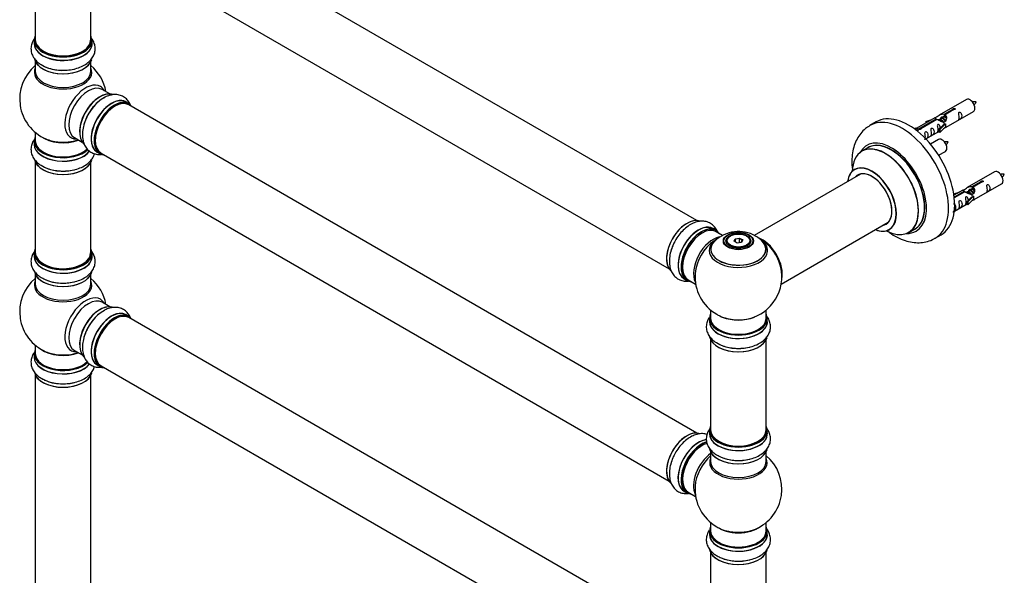
# Model space of a CAD drawing. Units: millimetres. Extents: x 0 to 1489, y 0 to 3424.
# Drawn here: x 190 to 757, y 1008 to 1327 of the extents above; entities that cross this region are included whole.
import ezdxf

# ---------------------------------------------------------------- set-up
doc = ezdxf.new("R2010")
doc.units = ezdxf.units.MM
doc.layers.add('DV7_Défaut', color=7, linetype='Continuous')
doc.layers.add('Défaut', color=7, linetype='Continuous')

# ---------------------------------------------------------------- blocks, each defined once
blk = doc.blocks.new('SE6')
at = {"layer": 'DV7_Défaut', "color": 7, "linetype": 'Continuous'}
for p, q in [((579.58, 1211.79), (252.44, 1400.66)), ((236.44, 1372.95), (563.58, 1184.07)), ((198.6, 1367.77), (198.6, 1315.81)), ((230.6, 1315.81), (230.6, 1367.77)), ((197.95, 1315.56), (197.95, 1313.65)), ((231.25, 1313.65), (231.25, 1315.56)), ((198.6, 1303.27), (198.6, 1297.68)), ((230.6, 1297.68), (230.6, 1303.27)), ((241.58, 1284.66), (237.14, 1287.22)), ((734.91, 1281.53), (719.18, 1272.45)), ((252.55, 1279.07), (250.89, 1280.03)), ((579.58, 1089.51), (252.44, 1278.39)), ((722.04, 1273.04), (727.12, 1275.96)), ((727.12, 1275.96), (727.12, 1275.37)), ((716.66, 1271), (706.18, 1264.95)), ((707.99, 1264.92), (717.31, 1270.3)), ((717.31, 1270.3), (717.31, 1269.7)), ((720.24, 1270.41), (719.5, 1269.98)), ((721.51, 1271.14), (720.77, 1270.71)), ((722.04, 1273.04), (722.04, 1271.72)), ((722.04, 1271.72), (722.56, 1272.02)), ((722.56, 1271.75), (722.05, 1271.45)), ((727.63, 1275.67), (722.56, 1272.74)), ((722.56, 1272.74), (722.56, 1271.42)), ((723.18, 1265.52), (738.91, 1274.6)), ((682.8, 1268.57), (679.26, 1266.53)), ((704.7, 1264.68), (705.67, 1265.24)), ((705.32, 1264.22), (706.38, 1264.83)), ((705.67, 1265.24), (706.38, 1264.83)), ((706.38, 1264.83), (707.12, 1263.7)), ((707.99, 1264.92), (707.99, 1264.23)), ((717.82, 1270), (708.51, 1264.62)), ((708.51, 1264.62), (708.51, 1264.53)), ((711.44, 1268.85), (714.95, 1270.01)), ((711.73, 1268.55), (711.44, 1268.85)), ((711.44, 1268.85), (711.44, 1267.98)), ((713.34, 1269.08), (711.73, 1268.55)), ((711.73, 1268.55), (711.73, 1268.15)), ((718.97, 1269.67), (718.72, 1269.53)), ((719.01, 1264.34), (721.38, 1266.76)), ((722.76, 1267.45), (719.54, 1264.18)), ((722.76, 1265.82), (719.54, 1262.54)), ((722.67, 1267.5), (721.38, 1266.76)), ((722.67, 1267.5), (722.76, 1267.45)), ((722.76, 1267.45), (722.76, 1266.63)), ((722.76, 1266.63), (722.76, 1265.82)), ((198.6, 1262.55), (198.6, 1257.67)), ((221.14, 1259.51), (225.58, 1256.94)), ((707.12, 1263.7), (706.48, 1263.33)), ((711.47, 1258.76), (719.01, 1263.11)), ((719.54, 1264.18), (719.01, 1264.34)), ((719.01, 1264.34), (719.01, 1262.71)), ((719.54, 1262.54), (719.01, 1262.71)), ((719.54, 1264.18), (719.54, 1262.54)), ((197.95, 1257.59), (197.95, 1255.67)), ((678.08, 1253.72), (674.66, 1251.75)), ((718.74, 1258.53), (714.08, 1255.84)), ((234.24, 1251.19), (235.9, 1250.23)), ((236.44, 1250.67), (563.58, 1061.8)), ((718.83, 1249.34), (722.74, 1251.6)), ((198.6, 1245.3), (198.6, 1193.33)), ((230.6, 1193.33), (230.6, 1245.3)), ((673.83, 1238.57), (612.64, 1203.24)), ((751.07, 1239.86), (735.34, 1230.78)), ((738.21, 1231.37), (743.28, 1234.3)), ((738.21, 1231.37), (738.21, 1230.05)), ((743.8, 1234), (738.73, 1231.07)), ((738.73, 1231.07), (738.73, 1229.75)), ((739.34, 1223.85), (755.07, 1232.93)), ((743.28, 1234.3), (743.28, 1233.7)), ((727.6, 1227.19), (731.12, 1228.34)), ((727.89, 1226.88), (727.6, 1227.19)), ((727.6, 1227.19), (727.6, 1226.74)), ((732.83, 1229.33), (727.66, 1226.35)), ((727.79, 1225.35), (733.47, 1228.63)), ((733.99, 1228.34), (727.85, 1224.79)), ((729.51, 1227.41), (727.89, 1226.88)), ((727.89, 1226.88), (727.89, 1226.48)), ((733.47, 1228.63), (733.47, 1228.04)), ((735.14, 1228), (734.88, 1227.86)), ((735.18, 1222.68), (737.55, 1225.09)), ((736.41, 1228.74), (735.67, 1228.31)), ((738.93, 1225.78), (735.7, 1222.51)), ((737.68, 1229.47), (736.94, 1229.05)), ((738.84, 1225.84), (737.55, 1225.09)), ((738.21, 1230.05), (738.73, 1230.35)), ((738.73, 1230.08), (738.21, 1229.78)), ((738.84, 1225.84), (738.93, 1225.78)), ((738.93, 1225.78), (738.93, 1224.97)), ((738.93, 1224.97), (738.93, 1224.15)), ((727.88, 1217.23), (735.18, 1221.45)), ((735.7, 1222.51), (735.18, 1222.68)), ((735.18, 1222.68), (735.18, 1221.04)), ((735.7, 1220.88), (735.18, 1221.04)), ((738.93, 1224.15), (735.7, 1220.88)), ((735.7, 1222.51), (735.7, 1220.88)), ((628.15, 1175.24), (689.83, 1210.85)), ((590.55, 1206.2), (588.89, 1207.16)), ((594.36, 1203.25), (590.65, 1205.39)), ((598.91, 1202.93), (598.56, 1202.72)), ((608.46, 1202.72), (608.11, 1202.93)), ((701.66, 1204.98), (705.08, 1206.96)), ((716.76, 1201.58), (720.3, 1203.62)), ((596.51, 1199.86), (596.51, 1199.34)), ((601.06, 1199.89), (601.71, 1201.31)), ((602.85, 1198.86), (601.06, 1199.89)), ((601.88, 1201.05), (601.28, 1199.76)), ((601.71, 1201.31), (604.17, 1201.69)), ((601.71, 1201.31), (601.88, 1201.05)), ((604.11, 1201.4), (601.88, 1201.05)), ((601.88, 1199.42), (601.88, 1201.05)), ((605.31, 1199.24), (602.85, 1198.86)), ((604.17, 1201.69), (604.11, 1201.4)), ((604.11, 1199.05), (604.11, 1201.4)), ((605.74, 1200.45), (604.11, 1201.4)), ((604.17, 1201.69), (605.96, 1200.65)), ((605.16, 1199.21), (605.74, 1200.45)), ((605.96, 1200.65), (605.31, 1199.24)), ((605.96, 1200.65), (605.74, 1200.45)), ((610.51, 1199.34), (610.51, 1199.86)), ((197.95, 1193.09), (197.95, 1191.17)), ((231.25, 1191.17), (231.25, 1193.09)), ((198.6, 1180.79), (198.6, 1175.21)), ((230.6, 1175.21), (230.6, 1180.79)), ((572.24, 1178.32), (573.9, 1177.36)), ((574.65, 1177.68), (578.87, 1175.24)), ((241.58, 1162.18), (237.14, 1164.74)), ((252.55, 1156.6), (250.89, 1157.56)), ((587.51, 1160.28), (587.51, 1155.61)), ((619.51, 1155.61), (619.51, 1160.28)), ((579.58, 967.04), (252.44, 1155.91)), ((586.86, 1155.53), (586.86, 1153.61)), ((620.16, 1153.61), (620.16, 1155.53)), ((198.6, 1140.08), (198.6, 1135.2)), ((587.51, 1143.23), (587.51, 1091.27)), ((619.51, 1091.27), (619.51, 1143.23)), ((197.95, 1135.12), (197.95, 1133.2)), ((221.14, 1137.03), (225.58, 1134.47)), ((234.24, 1128.72), (235.9, 1127.76)), ((198.6, 1122.82), (198.6, 989.21)), ((230.6, 989.21), (230.6, 1122.82)), ((236.44, 1128.2), (563.58, 939.33)), ((586.86, 1091.03), (586.86, 1089.11)), ((620.16, 1089.11), (620.16, 1091.03)), ((587.51, 1078.73), (587.51, 1073.14)), ((619.51, 1073.14), (619.51, 1078.73)), ((572.24, 1056.05), (573.9, 1055.09)), ((574.65, 1055.41), (578.87, 1052.97)), ((587.51, 1038.01), (587.51, 1033.14)), ((619.51, 1033.14), (619.51, 1038.01)), ((586.86, 1033.05), (586.86, 1031.14)), ((620.16, 1031.14), (620.16, 1033.05)), ((587.51, 1020.76), (587.51, 968.8)), ((619.51, 968.8), (619.51, 1020.76))]:
    blk.add_line(p, q, dxfattribs=at)
for centre, radius, start, end in [((214.6, 1281.76), 25, 129.7918, 246.7163), ((214.6, 1281.76), 25, 9.7918, 50.2082), ((732.48, 1283.98), 8.87, 320.3753, 334.2156), ((716.31, 1260.98), 8.87, 320.3753, 334.2156), ((748.65, 1242.32), 8.87, 320.3753, 334.2156), ((603.59, 1185.76), 19.76, 60.1421, 133.954), ((606.36, 1190.09), 14.63, 41.362, 61.1126), ((603.51, 1179.49), 25, 35.2621, 58.3726), ((603.51, 1179.49), 25, 295.225, 23.9915), ((603.51, 1179.49), 25, 175.8922, 240), ((214.6, 1159.28), 25, 129.7918, 246.7163), ((214.6, 1159.28), 25, 9.7918, 50.2082), ((603.51, 1179.49), 25, 240, 244.775), ((603.51, 1057.22), 25, 293.2837, 50.2082), ((603.51, 1057.22), 25, 175.8922, 240), ((603.51, 1057.22), 25, 240, 246.7163)]:
    blk.add_arc(centre, radius, start, end, dxfattribs=at)
for centre, major_axis, start_param, end_param in [((214.6, 1315.64), (16.55, 0), 2.883065, 6.283185), ((214.6, 1315.56), (-16.65, 0), 0, 3.141593), ((214.6, 1315.81), (16, 0), 3.141593, 6.283185), ((214.6, 1315.64), (-15.8, 0), 0.316883, 3.15003), ((214.6, 1315.64), (16.55, 0), 0, 0.258528), ((214.6, 1313.58), (-16.69, 0), 6.211671, 6.283185), ((214.6, 1313.58), (-16.69, 0), 0, 3.213107), ((214.6, 1313.65), (16.65, 0), 3.141593, 6.283185), ((214.6, 1305.93), (16.65, 0), 3.241406, 6.142262), ((214.6, 1305.85), (-16.55, 0), 0.148115, 2.999377), ((214.6, 1297.07), (-16.54, 0), 6.027891, 6.283185), ((214.6, 1297.07), (-16.54, 0), 0, 3.396887), ((214.6, 1307.84), (-16.65, 0), 0.716174, 1.981843), ((214.6, 1297.68), (16, 0), 3.141593, 6.283185), ((227.59, 1274.26), (8.48, 14.69), 0, 3.480381), ((229.14, 1273.36), (-8, -13.86), 3.141593, 6.283185), ((227.59, 1274.26), (8.48, 14.69), 5.944397, 6.283185), ((235.88, 1269.47), (-8.33, -14.42), 3.241406, 6.142262), ((235.81, 1269.51), (8.28, 14.33), 0.148115, 2.999377), ((237.54, 1268.51), (8.33, 14.42), 0.716174, 1.981843), ((242.57, 1265.61), (-8.33, -14.42), 3.141593, 6.283185), ((242.51, 1265.65), (8.35, 14.46), 0, 3.213107), ((244.23, 1264.65), (8.33, 14.42), 0, 3.141593), ((235.46, 1269.72), (8, 13.86), 0.877404, 1.115445), ((736.91, 1278.06), (2, -3.46), 0, 3.141593), ((235.46, 1269.72), (8, 13.86), 1.115445, 2.264188), ((244.3, 1264.61), (-8.27, -14.33), 2.883065, 6.283185), ((244.44, 1264.53), (-8, -13.86), 3.141593, 6.283185), ((244.3, 1264.61), (7.9, 13.68), 0.779058, 2.362533), ((242.51, 1265.65), (8.35, 14.46), 6.211671, 6.283185), ((698.01, 1234.06), (18.75, -32.48), 0, 3.143115), ((701.55, 1236.1), (18.75, -32.48), 0, 3.141593), ((214.6, 1257.67), (16.55, 0), 2.883065, 5.752981), ((214.6, 1265.84), (-16, 0), 0.649818, 2.159464), ((720.74, 1255.07), (2, -3.46), 0, 3.141593), ((214.6, 1255.61), (-16.69, 0), 6.211671, 6.283185), ((214.6, 1255.61), (-16.69, 0), 0, 2.723435), ((214.6, 1257.59), (-16.65, 0), 0, 2.606468), ((214.6, 1255.67), (16.65, 0), 3.141593, 5.873805), ((214.6, 1257.67), (-16, 0), 0, 2.622847), ((214.6, 1266.45), (16.54, 0), 4.071867, 4.529927), ((214.6, 1266.45), (16.54, 0), 4.529927, 5.261099), ((691.65, 1230.38), (14.25, -24.68), 0, 3.486246), ((688.1, 1228.33), (-13.47, 23.33), 2.390419, 6.283185), ((688.16, 1228.37), (13.5, -23.38), 0, 3.141593), ((691.65, 1230.38), (13.55, -23.47), 0, 3.227526), ((691.58, 1230.34), (-13.5, 23.38), 3.141593, 6.283185), ((244.3, 1264.61), (-8.27, -14.33), 0, 0.258528), ((688.1, 1228.33), (-13.47, 23.33), 0, 0.751173), ((214.6, 1247.96), (16.65, 0), 3.241406, 6.142262), ((214.6, 1247.87), (-16.55, 0), 0.148115, 2.999377), ((214.6, 1249.87), (-16.65, 0), 0.704709, 1.981843), ((680.41, 1223.89), (10, -17.32), 0, 3.785071), ((680.34, 1223.85), (-9.95, 17.23), 2.504845, 6.283185), ((680.34, 1223.85), (-9.95, 17.23), 0, 0.636747), ((680.34, 1223.85), (8.17, -14.16), 0, 3.348878), ((680.41, 1223.89), (-8.12, 14.07), 0, 0.175637), ((680.41, 1223.89), (-8.12, 14.07), 2.965955, 6.283185), ((682.46, 1225.07), (8.12, -14.07), 3.268121, 3.31723), ((753.07, 1236.4), (2, -3.46), 0, 3.141593), ((573.88, 1196.6), (-8.33, -14.42), 3.226422, 6.138026), ((573.81, 1196.64), (8.27, 14.33), 0.14773, 3.026382), ((580.57, 1192.74), (-8.32, -14.42), 3.141593, 6.283185), ((580.51, 1192.77), (8.35, 14.46), 0, 3.213107), ((582.23, 1191.78), (8.33, 14.42), 0, 3.141593), ((582.65, 1191.54), (-8, -13.86), 3.141593, 6.283185), ((680.34, 1223.85), (8.17, -14.16), 6.0759, 6.283185), ((682.46, 1225.07), (8.12, -14.07), -0.175637, -0.126529), ((582.3, 1191.74), (-8.27, -14.33), 2.883065, 6.283185), ((588.97, 1187.89), (8, 13.86), 0.460881, 2.787819), ((580.51, 1192.77), (8.35, 14.46), 6.211671, 6.283185), ((603.51, 1199.86), (-7, 0), 5.497787, 6.283185), ((603.51, 1199.86), (-7, 0), 2.799358, 3.926991), ((680.41, 1223.89), (10, -17.32), 5.639707, 6.283185), ((691.65, 1230.38), (14.25, -24.68), 5.938532, 6.283185), ((691.65, 1230.38), (13.55, -23.47), 6.197252, 6.283185), ((575.54, 1195.64), (8.32, 14.42), 1.564305, 1.981843), ((590.52, 1186.99), (-8.48, -14.69), 4.013291, 5.411487), ((603.51, 1195.34), (15.89, 0), 2.618212, 6.283185), ((603.51, 1194.57), (-16.85, 0), 0, 3.68886), ((603.51, 1194.57), (-16.85, 0), 5.834692, 6.283185), ((603.51, 1194.57), (-16.85, 0), 5.450325, 5.834692), ((603.51, 1195.21), (-15.81, 0), 0.374319, 3.701127), ((603.51, 1199.86), (-7, 0), 0, 0.342211), ((617.48, 1187.56), (8, -13.86), 0.548647, 2.592946), ((617.4, 1187.52), (-7.95, 13.77), 3.768151, 5.656627), ((603.51, 1194.57), (-16.85, 0), 3.68886, 3.855881), ((603.51, 1195.34), (15.89, 0), 0, 0.556794), ((617.4, 1187.52), (7.75, -13.42), 0.933755, 2.207838), ((698.01, 1234.06), (18.75, -32.48), 6.283124, 6.283185), ((214.6, 1193.17), (16.55, 0), 2.883065, 6.283185), ((214.6, 1191.1), (-16.69, 0), 6.211671, 6.283185), ((214.6, 1191.1), (-16.69, 0), 0, 3.213107), ((214.6, 1193.09), (-16.65, 0), 0, 3.141593), ((214.6, 1191.17), (16.65, 0), 3.141593, 6.283185), ((214.6, 1193.33), (16, 0), 3.141593, 6.283185), ((214.6, 1193.17), (-15.8, 0), 0.247012, 3.15003), ((214.6, 1193.17), (16.55, 0), 0, 0.258528), ((214.6, 1183.45), (16.65, 0), 3.241406, 6.142262), ((214.6, 1183.37), (-16.55, 0), 0.148115, 2.999377), ((214.6, 1174.59), (-16.54, 0), 6.027891, 6.283185), ((214.6, 1174.59), (-16.54, 0), 0, 3.396887), ((214.6, 1175.21), (16, 0), 3.141593, 6.283185), ((214.6, 1185.37), (-16.65, 0), 0.716174, 1.981843), ((582.3, 1191.74), (-8.27, -14.33), 0, 0.258528), ((227.59, 1151.79), (8.48, 14.69), 0, 3.480381), ((229.14, 1150.89), (-8, -13.86), 3.141593, 6.283185), ((235.88, 1147), (-8.32, -14.42), 3.241406, 6.142262), ((235.81, 1147.04), (8.28, 14.33), 0.148115, 2.999377), ((227.59, 1151.79), (8.48, 14.69), 5.944397, 6.283185), ((235.46, 1147.24), (8, 13.86), 1.115445, 2.264179), ((237.54, 1146.04), (8.33, 14.42), 0.716174, 1.981843), ((242.57, 1143.14), (-8.32, -14.42), 3.141593, 6.283185), ((242.51, 1143.17), (8.35, 14.46), 0, 3.213107), ((244.3, 1142.14), (-8.27, -14.33), 2.883065, 6.283185), ((244.23, 1142.18), (8.33, 14.42), 0, 3.141593), ((235.46, 1147.24), (8, 13.86), 0.877414, 1.115445), ((244.44, 1142.06), (-8, -13.86), 3.141593, 6.283185), ((242.51, 1143.17), (8.35, 14.46), 6.211671, 6.283185), ((603.51, 1155.61), (16.55, 0), 2.883065, 6.283185), ((603.51, 1164.42), (16.85, 0), 4.027989, 4.607819), ((603.51, 1164.42), (16.85, 0), 4.607819, 5.396789), ((603.51, 1155.61), (16.55, 0), 0, 0.258528), ((244.3, 1142.14), (7.9, 13.68), 0.779021, 2.362567), ((603.51, 1153.55), (-16.69, 0), 6.211671, 6.283185), ((603.51, 1153.55), (-16.69, 0), 0, 3.213107), ((603.51, 1155.53), (-16.65, 0), 0, 3.141593), ((603.51, 1153.61), (16.65, 0), 3.141593, 6.283185), ((603.51, 1155.61), (-16, 0), 0, 3.141593), ((603.51, 1163.78), (-16, 0), 0.953392, 2.181156), ((603.51, 1145.89), (16.65, 0), 3.241406, 6.142262), ((603.51, 1145.81), (-16.55, 0), 0.148115, 2.999377), ((603.51, 1147.81), (-16.65, 0), 0.704709, 1.981843), ((214.6, 1135.2), (16.55, 0), 2.883065, 5.752981), ((214.6, 1135.12), (-16.65, 0), 0, 2.606468), ((214.6, 1135.2), (-16, 0), 0, 2.622847), ((214.6, 1143.36), (-16, 0), 0.649818, 2.159464), ((214.6, 1143.98), (16.54, 0), 4.071867, 4.529927), ((214.6, 1143.98), (16.54, 0), 4.529927, 5.261099), ((214.6, 1133.13), (-16.69, 0), 6.211671, 6.283185), ((214.6, 1133.13), (-16.69, 0), 0, 2.723435), ((214.6, 1133.2), (16.65, 0), 3.141593, 5.873805), ((214.6, 1125.48), (16.65, 0), 3.241406, 6.142262), ((214.6, 1125.4), (-16.55, 0), 0.148115, 2.999377), ((244.3, 1142.14), (-8.27, -14.33), 0, 0.258528), ((214.6, 1127.4), (-16.65, 0), 0.704709, 1.981843), ((573.88, 1074.33), (-8.33, -14.42), 3.226422, 6.138026), ((573.81, 1074.37), (8.27, 14.33), 0.14773, 3.026382), ((603.51, 1091.11), (16.55, 0), 2.883065, 6.283185), ((603.51, 1089.04), (-16.69, 0), 6.211671, 6.283185), ((603.51, 1089.04), (-16.69, 0), 0, 3.202049), ((603.51, 1091.03), (-16.65, 0), 0, 3.141593), ((603.51, 1089.11), (16.65, 0), 3.141593, 6.283185), ((603.51, 1091.27), (16, 0), 3.141593, 6.283185), ((603.51, 1091.11), (16.55, 0), 0, 0.258528), ((580.51, 1070.5), (8.35, 14.46), 0.382813, 3.213107), ((580.57, 1070.47), (-8.32, -14.42), 3.521791, 6.283185), ((582.23, 1069.51), (8.32, 14.42), 0.536701, 3.141593), ((582.3, 1069.47), (-8.28, -14.33), 3.679926, 6.283185), ((582.65, 1069.27), (-8, -13.86), 3.671803, 6.283185), ((603.51, 1091.11), (-15.8, 0), 0.779174, 2.362432), ((575.54, 1073.37), (8.32, 14.42), 1.564305, 1.981843), ((588.97, 1065.62), (8, 13.86), 0.914535, 2.787819), ((603.51, 1081.39), (16.65, 0), 3.241406, 6.142262), ((603.51, 1081.31), (-16.55, 0), 0.148115, 2.999377), ((590.52, 1064.72), (-8.48, -14.69), 4.181071, 5.411487), ((603.51, 1072.53), (-16.54, 0), 6.027891, 6.283185), ((603.51, 1072.53), (-16.54, 0), 0, 3.396887), ((603.51, 1073.14), (16, 0), 3.141593, 6.283185), ((603.51, 1083.31), (-16.65, 0), 0.90145, 1.981843), ((582.3, 1069.47), (-8.28, -14.33), 0, 0.258528), ((603.51, 1033.14), (16.55, 0), 2.883065, 6.283185), ((603.51, 1033.05), (-16.65, 0), 0, 3.141593), ((603.51, 1033.14), (-16, 0), 0, 3.141593), ((603.51, 1041.3), (-16, 0), 0.649818, 2.491775), ((603.51, 1041.91), (16.54, 0), 4.071867, 4.657881), ((603.51, 1041.91), (16.54, 0), 4.657881, 5.352911), ((603.51, 1033.14), (16.55, 0), 0, 0.258528), ((603.51, 1031.07), (-16.69, 0), 6.211671, 6.283185), ((603.51, 1031.07), (-16.69, 0), 0, 3.213107), ((603.51, 1031.14), (16.65, 0), 3.141593, 6.283185), ((603.51, 1023.42), (16.65, 0), 3.241406, 6.142262), ((603.51, 1023.34), (-16.55, 0), 0.148115, 2.999377), ((603.51, 1025.34), (-16.65, 0), 0.90145, 1.981843)]:
    blk.add_ellipse(centre, major_axis=major_axis, ratio=0.57735, start_param=start_param, end_param=end_param, dxfattribs=at)
for centre, major_axis in [((603.51, 1200.05), (-8.68, 0)), ((603.51, 1200.11), (8.31, 0)), ((603.51, 1200.11), (-7.2, 0)), ((603.51, 1200.03), (7.1, 0)), ((603.51, 1200.27), (6.5, 0))]:
    blk.add_ellipse(centre, major_axis=major_axis, ratio=0.57735, dxfattribs=at)
for points, knots in [([(198.54, 1317.09), (198.38, 1316.9), (197.66, 1315.98), (196.65, 1314.2), (196, 1311.56), (196.16, 1308.85), (197.13, 1306.27), (198.75, 1304.01), (200.75, 1302.2), (202.21, 1301.41), (202.93, 1301.04)], [0, 0, 0, 0, 0.038632, 0.180613, 0.317393, 0.463111, 0.604219, 0.746512, 0.896309, 1, 1, 1, 1]), ([(202.93, 1301.04), (203.28, 1300.82), (204.51, 1300.08), (207.33, 1299.15), (211.04, 1298.4), (214.97, 1298.19), (218.87, 1298.5), (222.61, 1299.34), (226.05, 1300.71), (228.91, 1302.54), (231.06, 1304.71), (232.47, 1307.1), (233.18, 1309.73), (233.08, 1312.46), (232.22, 1314.89), (231.33, 1316.25), (230.87, 1316.83)], [0, 0, 0, 0, 0.026953, 0.10716, 0.187573, 0.267714, 0.347939, 0.428716, 0.510633, 0.594232, 0.668055, 0.737582, 0.804407, 0.87575, 0.94468, 1, 1, 1, 1]), ([(237.49, 1282.03), (237.12, 1281.82), (235.87, 1281.13), (233.65, 1279.16), (231.15, 1276.32), (229, 1273.02), (227.32, 1269.49), (226.18, 1265.83), (225.64, 1262.16), (225.8, 1258.78), (226.6, 1255.82), (227.96, 1253.41), (229.89, 1251.48), (232.3, 1250.2), (234.68, 1249.76), (236.15, 1249.81), (236.72, 1249.87)], [0, 0, 0, 0, 0.027281, 0.108465, 0.189857, 0.270974, 0.352176, 0.433937, 0.516851, 0.601468, 0.67619, 0.746564, 0.814203, 0.886414, 0.956184, 1, 1, 1, 1]), ([(253.23, 1278.65), (252.88, 1279.43), (251.99, 1280.92), (250.06, 1282.76), (247.63, 1283.98), (244.92, 1284.44), (242.15, 1284.16), (239.58, 1283.33), (238.17, 1282.46), (237.49, 1282.03)], [0, 0, 0, 0, 0.139741, 0.283344, 0.43633, 0.584477, 0.733868, 0.891137, 1, 1, 1, 1]), ([(727.12, 1275.96), (727.11, 1276), (727.11, 1276.03), (727.13, 1276.07), (727.14, 1276.1), (727.17, 1276.14), (727.2, 1276.17), (727.23, 1276.2), (727.28, 1276.23), (727.33, 1276.25), (727.38, 1276.28), (727.44, 1276.3), (727.5, 1276.32), (727.57, 1276.33), (727.63, 1276.35), (727.7, 1276.35), (727.77, 1276.36), (727.84, 1276.35), (727.9, 1276.35), (727.96, 1276.34), (728.03, 1276.32), (728.08, 1276.3), (728.13, 1276.28), (728.18, 1276.25), (728.21, 1276.21), (728.25, 1276.18), (728.28, 1276.14), (728.29, 1276.1), (728.31, 1276.06), (728.32, 1276.01), (728.31, 1275.97), (728.3, 1275.93), (728.29, 1275.89), (728.26, 1275.85), (728.23, 1275.81), (728.19, 1275.78), (728.15, 1275.75), (728.1, 1275.72), (728.05, 1275.7), (727.99, 1275.68), (727.93, 1275.67), (727.86, 1275.66), (727.8, 1275.66), (727.74, 1275.66), (727.69, 1275.66), (727.63, 1275.67)], [0, 0, 0, 0, 0.067993, 0.067993, 0.067993, 0.136008, 0.136008, 0.136008, 0.203632, 0.203632, 0.203632, 0.270658, 0.270658, 0.270658, 0.337909, 0.337909, 0.337909, 0.405856, 0.405856, 0.405856, 0.47389, 0.47389, 0.47389, 0.541272, 0.541272, 0.541272, 0.608283, 0.608283, 0.608283, 0.675761, 0.675761, 0.675761, 0.743837, 0.743837, 0.743837, 0.811709, 0.811709, 0.811709, 0.878878, 0.878878, 0.878878, 0.945948, 0.945948, 0.945948, 1, 1, 1, 1]), ([(740.47, 1280.12), (739.82, 1280.14), (739.19, 1280.13), (738.46, 1280.05), (738.34, 1280.04)], [0, 0, 0, 0, 0.841041, 1, 1, 1, 1]), ([(717.31, 1270.3), (716.75, 1270.64), (716.53, 1270.81), (716.6, 1270.97), (716.68, 1271.01), (717, 1271.13), (717.24, 1271.22), (717.87, 1271.59), (718.24, 1271.84), (718.98, 1272.33), (719.35, 1272.56), (720.52, 1273.12), (721.35, 1273.29), (722.04, 1273.04)], [0, 0, 0, 0, 0.25, 0.25, 0.375, 0.375, 0.5, 0.5, 0.625, 0.625, 0.75, 0.75, 1, 1, 1, 1]), ([(722.56, 1272.74), (723.12, 1272.27), (723.34, 1271.47), (723.27, 1270.29), (723.19, 1269.89), (722.87, 1269.16), (722.63, 1268.83), (722, 1268.47), (721.63, 1268.45), (720.89, 1268.58), (720.52, 1268.7), (719.35, 1269.18), (718.52, 1269.61), (717.82, 1270)], [0, 0, 0, 0, 0.25, 0.25, 0.375, 0.375, 0.5, 0.5, 0.625, 0.625, 0.75, 0.75, 1, 1, 1, 1]), ([(719.91, 1270.22), (719.92, 1270.7), (720.24, 1271.16), (721.07, 1271.73), (721.58, 1271.86), (722.04, 1271.72)], [0, 0, 0, 0, 0.4976892, 0.4976892, 1, 1, 1, 1]), ([(730.7, 1271.22), (730.7, 1270.76), (730.6, 1270.35), (730.45, 1269.92), (730.4, 1269.81), (730.42, 1269.72), (730.5, 1269.76), (730.91, 1269.99), (731.18, 1270.16), (731.58, 1270.49), (731.73, 1270.65), (732.05, 1271.18), (732.12, 1271.58), (732.12, 1272.49), (732.05, 1273), (731.72, 1273.71), (731.57, 1273.93), (731.17, 1274.24), (730.9, 1274.31), (730.5, 1274.08), (730.42, 1273.8), (730.4, 1273.25), (730.45, 1272.97), (730.6, 1272.17), (730.7, 1271.68), (730.7, 1271.22)], [0, 0, 0, 0, 0.125, 0.125, 0.1875, 0.1875, 0.25, 0.25, 0.3125, 0.3125, 0.375, 0.375, 0.5, 0.5, 0.625, 0.625, 0.6875, 0.6875, 0.75, 0.75, 0.8125, 0.8125, 0.875, 0.875, 1, 1, 1, 1]), ([(679.26, 1266.45), (678.28, 1265.86), (676.43, 1264.72), (673.85, 1262.02), (671.71, 1258.74), (670.13, 1254.97), (669.13, 1250.77), (668.76, 1246.15), (668.95, 1242.53), (669.22, 1240.49), (669.27, 1240.12)], [0, 0, 0, 0, 0.108232, 0.242474, 0.377271, 0.515784, 0.660199, 0.81094, 0.966338, 1, 1, 1, 1]), ([(708.51, 1264.62), (708.52, 1264.58), (708.52, 1264.54), (708.5, 1264.5), (708.49, 1264.45), (708.46, 1264.41), (708.43, 1264.38), (708.39, 1264.34), (708.35, 1264.31), (708.3, 1264.29), (708.24, 1264.26), (708.19, 1264.25), (708.12, 1264.24), (708.06, 1264.23), (707.99, 1264.22), (707.93, 1264.23), (707.86, 1264.23), (707.79, 1264.24), (707.73, 1264.26), (707.66, 1264.27), (707.6, 1264.29), (707.55, 1264.32), (707.5, 1264.34), (707.45, 1264.37), (707.41, 1264.4), (707.38, 1264.43), (707.35, 1264.46), (707.33, 1264.5), (707.32, 1264.53), (707.31, 1264.57), (707.32, 1264.6), (707.32, 1264.64), (707.34, 1264.67), (707.37, 1264.7), (707.4, 1264.74), (707.43, 1264.77), (707.48, 1264.8), (707.53, 1264.82), (707.58, 1264.85), (707.64, 1264.87), (707.7, 1264.89), (707.77, 1264.9), (707.83, 1264.91), (707.88, 1264.92), (707.94, 1264.92), (707.99, 1264.92)], [0, 0, 0, 0, 0.067993, 0.067993, 0.067993, 0.136008, 0.136008, 0.136008, 0.203632, 0.203632, 0.203632, 0.270658, 0.270658, 0.270658, 0.337909, 0.337909, 0.337909, 0.405856, 0.405856, 0.405856, 0.47389, 0.47389, 0.47389, 0.541272, 0.541272, 0.541272, 0.608283, 0.608283, 0.608283, 0.675761, 0.675761, 0.675761, 0.743837, 0.743837, 0.743837, 0.811709, 0.811709, 0.811709, 0.878878, 0.878878, 0.878878, 0.945948, 0.945948, 0.945948, 1, 1, 1, 1]), ([(714.75, 1262.01), (714.75, 1261.55), (714.65, 1261.14), (714.5, 1260.71), (714.45, 1260.6), (714.47, 1260.51), (714.55, 1260.55), (714.96, 1260.78), (715.22, 1260.95), (715.63, 1261.28), (715.78, 1261.44), (716.1, 1261.97), (716.17, 1262.37), (716.17, 1263.28), (716.1, 1263.8), (715.77, 1264.5), (715.62, 1264.73), (715.22, 1265.03), (714.95, 1265.1), (714.55, 1264.87), (714.47, 1264.59), (714.45, 1264.04), (714.5, 1263.76), (714.65, 1262.96), (714.75, 1262.47), (714.75, 1262.01)], [0, 0, 0, 0, 0.125, 0.125, 0.1875, 0.1875, 0.25, 0.25, 0.3125, 0.3125, 0.375, 0.375, 0.5, 0.5, 0.625, 0.625, 0.6875, 0.6875, 0.75, 0.75, 0.8125, 0.8125, 0.875, 0.875, 1, 1, 1, 1]), ([(719.75, 1265.06), (719.74, 1265.47), (719.66, 1265.92), (719.36, 1266.57), (719.21, 1266.8), (718.81, 1267.1), (718.54, 1267.17), (718.14, 1266.94), (718.05, 1266.67), (718.04, 1266.12), (718.09, 1265.83), (718.24, 1265.03), (718.34, 1264.54), (718.34, 1264.08)], [0, 0, 0, 0, 0.2280208, 0.2280208, 0.356684, 0.356684, 0.4853472, 0.4853472, 0.6140104, 0.6140104, 0.7426736, 0.7426736, 1, 1, 1, 1]), ([(721.69, 1264.73), (721.92, 1264.88), (722.13, 1265.02), (722.63, 1265.31), (722.87, 1265.4), (723.11, 1265.5), (723.18, 1265.52), (723.22, 1265.54)], [0, 0, 0, 0, 0.288845, 0.288845, 0.75815, 0.75815, 1, 1, 1, 1]), ([(711.2, 1259.96), (711.2, 1259.5), (711.1, 1259.09), (710.95, 1258.65), (710.9, 1258.54), (710.91, 1258.46), (711, 1258.5), (711.4, 1258.73), (711.67, 1258.9), (712.07, 1259.22), (712.22, 1259.39), (712.54, 1259.92), (712.61, 1260.32), (712.61, 1261.23), (712.54, 1261.74), (712.22, 1262.45), (712.07, 1262.67), (711.66, 1262.98), (711.39, 1263.05), (711, 1262.82), (710.91, 1262.54), (710.9, 1261.99), (710.95, 1261.71), (711.1, 1260.91), (711.2, 1260.41), (711.2, 1259.96)], [0, 0, 0, 0, 0.125, 0.125, 0.1875, 0.1875, 0.25, 0.25, 0.3125, 0.3125, 0.375, 0.375, 0.5, 0.5, 0.625, 0.625, 0.6875, 0.6875, 0.75, 0.75, 0.8125, 0.8125, 0.875, 0.875, 1, 1, 1, 1]), ([(718.34, 1264.08), (718.34, 1263.62), (718.24, 1263.21), (718.09, 1262.78), (718.04, 1262.67), (718.06, 1262.58), (718.14, 1262.62), (718.54, 1262.85), (718.81, 1263.02), (719.01, 1263.18), (719.02, 1263.19), (719.02, 1263.19)], [0, 0, 0, 0, 0.399473, 0.399473, 0.599209, 0.599209, 0.798945, 0.798945, 0.998682, 0.998682, 1, 1, 1, 1]), ([(197.86, 1258.22), (197.41, 1257.57), (196.62, 1256.11), (196, 1253.59), (196.16, 1250.88), (197.13, 1248.3), (198.75, 1246.04), (200.75, 1244.23), (202.21, 1243.44), (202.93, 1243.07)], [0, 0, 0, 0, 0.129714, 0.274991, 0.42976, 0.579634, 0.730766, 0.889868, 1, 1, 1, 1]), ([(724.3, 1257.12), (723.66, 1257.14), (723.02, 1257.13), (722.29, 1257.05), (722.18, 1257.04)], [0, 0, 0, 0, 0.8410411, 1, 1, 1, 1]), ([(202.93, 1243.07), (203.28, 1242.85), (204.51, 1242.11), (207.33, 1241.18), (211.04, 1240.43), (214.97, 1240.22), (218.87, 1240.53), (222.61, 1241.37), (226.05, 1242.74), (228.91, 1244.57), (231.06, 1246.74), (232.22, 1248.69), (232.64, 1249.89), (232.74, 1250.25)], [0, 0, 0, 0, 0.035193, 0.139922, 0.24492, 0.349563, 0.454314, 0.559788, 0.666749, 0.775906, 0.872299, 0.963083, 1, 1, 1, 1]), ([(670.65, 1241.39), (670.64, 1241.39), (670.54, 1241.28), (670.44, 1241.23), (670.41, 1241.22)], [0, 0, 0, 0, 0.797803, 1, 1, 1, 1]), ([(756.64, 1238.46), (755.99, 1238.47), (755.35, 1238.46), (754.63, 1238.39), (754.51, 1238.37)], [0, 0, 0, 0, 0.841041, 1, 1, 1, 1]), ([(733.47, 1228.63), (732.92, 1228.97), (732.69, 1229.15), (732.76, 1229.31), (732.85, 1229.34), (733.17, 1229.46), (733.41, 1229.56), (734.04, 1229.92), (734.4, 1230.18), (735.14, 1230.67), (735.52, 1230.9), (736.68, 1231.45), (737.52, 1231.62), (738.21, 1231.37)], [0, 0, 0, 0, 0.25, 0.25, 0.375, 0.375, 0.5, 0.5, 0.625, 0.625, 0.75, 0.75, 1, 1, 1, 1]), ([(738.73, 1231.07), (739.29, 1230.6), (739.51, 1229.8), (739.44, 1228.62), (739.35, 1228.22), (739.03, 1227.49), (738.79, 1227.16), (738.17, 1226.8), (737.8, 1226.79), (737.06, 1226.91), (736.69, 1227.04), (735.52, 1227.51), (734.69, 1227.95), (733.99, 1228.34)], [0, 0, 0, 0, 0.25, 0.25, 0.375, 0.375, 0.5, 0.5, 0.625, 0.625, 0.75, 0.75, 1, 1, 1, 1]), ([(743.28, 1234.3), (743.28, 1234.33), (743.28, 1234.37), (743.29, 1234.4), (743.31, 1234.44), (743.33, 1234.47), (743.37, 1234.5), (743.4, 1234.53), (743.45, 1234.56), (743.5, 1234.59), (743.55, 1234.61), (743.61, 1234.63), (743.67, 1234.65), (743.73, 1234.67), (743.8, 1234.68), (743.87, 1234.68), (743.93, 1234.69), (744, 1234.69), (744.07, 1234.68), (744.13, 1234.67), (744.19, 1234.65), (744.25, 1234.63), (744.3, 1234.61), (744.34, 1234.58), (744.38, 1234.54), (744.42, 1234.51), (744.45, 1234.47), (744.46, 1234.43), (744.48, 1234.39), (744.48, 1234.35), (744.48, 1234.3), (744.47, 1234.26), (744.45, 1234.22), (744.43, 1234.18), (744.4, 1234.14), (744.36, 1234.11), (744.31, 1234.08), (744.27, 1234.05), (744.21, 1234.03), (744.15, 1234.01), (744.09, 1234), (744.03, 1233.99), (743.96, 1233.99), (743.91, 1233.99), (743.85, 1233.99), (743.8, 1234)], [0, 0, 0, 0, 0.067993, 0.067993, 0.067993, 0.136008, 0.136008, 0.136008, 0.203632, 0.203632, 0.203632, 0.270658, 0.270658, 0.270658, 0.337909, 0.337909, 0.337909, 0.405856, 0.405856, 0.405856, 0.47389, 0.47389, 0.47389, 0.541272, 0.541272, 0.541272, 0.608283, 0.608283, 0.608283, 0.675761, 0.675761, 0.675761, 0.743837, 0.743837, 0.743837, 0.811709, 0.811709, 0.811709, 0.878878, 0.878878, 0.878878, 0.945948, 0.945948, 0.945948, 1, 1, 1, 1]), ([(746.87, 1229.55), (746.87, 1229.09), (746.77, 1228.68), (746.62, 1228.25), (746.57, 1228.14), (746.59, 1228.05), (746.67, 1228.09), (747.07, 1228.32), (747.34, 1228.49), (747.75, 1228.82), (747.89, 1228.99), (748.22, 1229.52), (748.28, 1229.91), (748.28, 1230.83), (748.21, 1231.34), (747.89, 1232.04), (747.74, 1232.27), (747.34, 1232.58), (747.07, 1232.64), (746.67, 1232.41), (746.58, 1232.14), (746.57, 1231.59), (746.62, 1231.3), (746.77, 1230.5), (746.87, 1230.01), (746.87, 1229.55)], [0, 0, 0, 0, 0.125, 0.125, 0.1875, 0.1875, 0.25, 0.25, 0.3125, 0.3125, 0.375, 0.375, 0.5, 0.5, 0.625, 0.625, 0.6875, 0.6875, 0.75, 0.75, 0.8125, 0.8125, 0.875, 0.875, 1, 1, 1, 1]), ([(735.92, 1223.39), (735.9, 1223.8), (735.83, 1224.25), (735.53, 1224.9), (735.38, 1225.13), (734.97, 1225.44), (734.7, 1225.5), (734.31, 1225.27), (734.22, 1225), (734.21, 1224.45), (734.26, 1224.17), (734.41, 1223.36), (734.51, 1222.87), (734.51, 1222.41)], [0, 0, 0, 0, 0.2280208, 0.2280208, 0.356684, 0.356684, 0.4853472, 0.4853472, 0.6140104, 0.6140104, 0.7426736, 0.7426736, 1, 1, 1, 1]), ([(736.08, 1228.56), (736.08, 1229.04), (736.41, 1229.49), (737.23, 1230.06), (737.75, 1230.19), (738.21, 1230.05)], [0, 0, 0, 0, 0.4976892, 0.4976892, 1, 1, 1, 1]), ([(727.07, 1216.84), (727.07, 1216.84), (727.07, 1216.84), (727.08, 1216.79), (727.16, 1216.83), (727.57, 1217.06), (727.84, 1217.23), (728.24, 1217.56), (728.39, 1217.72), (728.71, 1218.25), (728.78, 1218.65), (728.78, 1219.56), (728.71, 1220.08), (728.38, 1220.78), (728.23, 1221.01), (727.84, 1221.31), (727.58, 1221.38), (727.38, 1221.28)], [0, 0, 0, 0, 0.007617, 0.007617, 0.11829, 0.11829, 0.228963, 0.228963, 0.339636, 0.339636, 0.560982, 0.560982, 0.782328, 0.782328, 0.893, 0.893, 1, 1, 1, 1]), ([(730.92, 1220.34), (730.92, 1219.88), (730.82, 1219.47), (730.67, 1219.04), (730.62, 1218.93), (730.63, 1218.84), (730.72, 1218.88), (731.12, 1219.12), (731.39, 1219.28), (731.79, 1219.61), (731.94, 1219.78), (732.26, 1220.31), (732.33, 1220.7), (732.33, 1221.62), (732.26, 1222.13), (731.94, 1222.83), (731.79, 1223.06), (731.38, 1223.37), (731.12, 1223.43), (730.72, 1223.2), (730.63, 1222.93), (730.62, 1222.38), (730.67, 1222.09), (730.82, 1221.29), (730.92, 1220.8), (730.92, 1220.34)], [0, 0, 0, 0, 0.125, 0.125, 0.1875, 0.1875, 0.25, 0.25, 0.3125, 0.3125, 0.375, 0.375, 0.5, 0.5, 0.625, 0.625, 0.6875, 0.6875, 0.75, 0.75, 0.8125, 0.8125, 0.875, 0.875, 1, 1, 1, 1]), ([(734.51, 1222.41), (734.51, 1221.95), (734.41, 1221.54), (734.26, 1221.11), (734.21, 1221), (734.22, 1220.92), (734.31, 1220.95), (734.71, 1221.19), (734.98, 1221.35), (735.18, 1221.52), (735.18, 1221.52), (735.18, 1221.52)], [0, 0, 0, 0, 0.399473, 0.399473, 0.599209, 0.599209, 0.798945, 0.798945, 0.998682, 0.998682, 1, 1, 1, 1]), ([(737.86, 1223.07), (738.08, 1223.21), (738.3, 1223.36), (738.8, 1223.65), (739.04, 1223.74), (739.28, 1223.83), (739.34, 1223.85), (739.39, 1223.88)], [0, 0, 0, 0, 0.288845, 0.288845, 0.75815, 0.75815, 1, 1, 1, 1]), ([(591.58, 1204.92), (591.49, 1205.16), (591.06, 1206.25), (590.02, 1208.01), (588.06, 1209.89), (585.63, 1211.11), (582.92, 1211.56), (580.13, 1211.29), (577.28, 1210.32), (574.43, 1208.66), (571.65, 1206.32), (569.18, 1203.45), (567.48, 1201.01), (566.87, 1199.69), (566.76, 1199.44)], [0, 0, 0, 0, 0.024443, 0.114278, 0.200823, 0.293023, 0.382306, 0.472339, 0.56712, 0.667692, 0.771738, 0.876051, 0.980011, 1, 1, 1, 1]), ([(689.29, 1205.82), (689.71, 1205.5), (691.54, 1204.15), (694.9, 1202.09), (699.29, 1200.23), (703.56, 1199.19), (707.59, 1198.92), (711.5, 1199.41), (714.68, 1200.38), (716.2, 1201.34), (716.71, 1201.67)], [0, 0, 0, 0, 0.048883, 0.212634, 0.37809, 0.523695, 0.663096, 0.797291, 0.942, 1, 1, 1, 1]), ([(690.41, 1206.57), (690.41, 1206.57), (690.5, 1206.64), (690.68, 1206.68), (690.68, 1206.68)], [0, 0, 0, 0, 0.032771, 1, 1, 1, 1]), ([(566.76, 1199.44), (566.23, 1198.41), (565.24, 1196.45), (564.17, 1192.93), (563.64, 1189.3), (563.79, 1185.9), (564.6, 1182.95), (565.96, 1180.53), (567.89, 1178.6), (570.3, 1177.33), (572.72, 1176.88), (574.23, 1176.94), (574.85, 1177.01)], [0, 0, 0, 0, 0.091518, 0.205574, 0.321239, 0.439279, 0.543516, 0.641686, 0.736042, 0.836777, 0.934104, 1, 1, 1, 1]), ([(198.54, 1194.61), (198.38, 1194.42), (197.66, 1193.51), (196.65, 1191.73), (196, 1189.09), (196.16, 1186.38), (197.13, 1183.79), (198.75, 1181.53), (200.75, 1179.73), (202.21, 1178.94), (202.93, 1178.56)], [0, 0, 0, 0, 0.038632, 0.180613, 0.317393, 0.463111, 0.604219, 0.746512, 0.896309, 1, 1, 1, 1]), ([(202.93, 1178.56), (203.28, 1178.35), (204.51, 1177.61), (207.33, 1176.68), (211.04, 1175.93), (214.97, 1175.71), (218.87, 1176.03), (222.61, 1176.87), (226.05, 1178.24), (228.91, 1180.06), (231.06, 1182.24), (232.47, 1184.63), (233.18, 1187.26), (233.08, 1189.98), (232.22, 1192.41), (231.33, 1193.78), (230.87, 1194.35)], [0, 0, 0, 0, 0.026953, 0.10716, 0.187573, 0.267714, 0.347939, 0.428716, 0.510633, 0.594232, 0.668055, 0.737582, 0.804407, 0.87575, 0.94468, 1, 1, 1, 1]), ([(237.49, 1159.55), (237.12, 1159.35), (235.87, 1158.66), (233.65, 1156.68), (231.15, 1153.84), (229, 1150.55), (227.32, 1147.01), (226.18, 1143.35), (225.64, 1139.69), (225.8, 1136.3), (226.6, 1133.35), (227.96, 1130.93), (229.89, 1129), (232.3, 1127.73), (234.68, 1127.29), (236.15, 1127.33), (236.72, 1127.39)], [0, 0, 0, 0, 0.0272813, 0.1084648, 0.1898573, 0.2709744, 0.3521757, 0.433937, 0.5168512, 0.6014683, 0.6761902, 0.7465638, 0.8142027, 0.8864145, 0.9561835, 1, 1, 1, 1]), ([(253.23, 1156.18), (252.88, 1156.96), (251.99, 1158.44), (250.06, 1160.29), (247.63, 1161.5), (244.92, 1161.96), (242.15, 1161.68), (239.58, 1160.86), (238.17, 1159.98), (237.49, 1159.55)], [0, 0, 0, 0, 0.139741, 0.283344, 0.43633, 0.584477, 0.733868, 0.891137, 1, 1, 1, 1]), ([(586.71, 1156.08), (586.29, 1155.45), (585.52, 1154.02), (584.91, 1151.53), (585.07, 1148.82), (586.04, 1146.23), (587.66, 1143.98), (589.66, 1142.17), (591.12, 1141.38), (591.83, 1141.01)], [0, 0, 0, 0, 0.125062, 0.271115, 0.426711, 0.577387, 0.729327, 0.88928, 1, 1, 1, 1]), ([(591.83, 1141.01), (592.19, 1140.79), (593.42, 1140.05), (596.24, 1139.12), (599.95, 1138.37), (603.88, 1138.16), (607.78, 1138.47), (611.52, 1139.31), (614.96, 1140.68), (617.81, 1142.5), (619.97, 1144.68), (621.38, 1147.07), (622.09, 1149.7), (621.99, 1152.43), (621.21, 1154.63), (620.49, 1155.82), (620.2, 1156.23)], [0, 0, 0, 0, 0.027442, 0.109106, 0.190979, 0.272575, 0.354256, 0.4365, 0.519904, 0.605021, 0.680185, 0.750974, 0.819012, 0.891651, 0.961832, 1, 1, 1, 1]), ([(197.86, 1135.74), (197.41, 1135.1), (196.62, 1133.64), (196, 1131.12), (196.16, 1128.4), (197.13, 1125.82), (198.75, 1123.56), (200.75, 1121.76), (202.21, 1120.97), (202.93, 1120.59)], [0, 0, 0, 0, 0.129714, 0.274991, 0.42976, 0.579634, 0.730766, 0.889868, 1, 1, 1, 1]), ([(202.93, 1120.59), (203.28, 1120.38), (204.51, 1119.64), (207.33, 1118.7), (211.04, 1117.96), (214.97, 1117.74), (218.87, 1118.06), (222.61, 1118.9), (226.05, 1120.27), (228.91, 1122.09), (231.06, 1124.27), (232.22, 1126.22), (232.64, 1127.42), (232.74, 1127.77)], [0, 0, 0, 0, 0.035193, 0.139922, 0.24492, 0.349563, 0.454314, 0.559788, 0.666749, 0.775906, 0.872299, 0.963083, 1, 1, 1, 1]), ([(585.46, 1088.75), (584.64, 1089), (582.88, 1089.29), (580.13, 1089.02), (577.28, 1088.05), (574.43, 1086.38), (571.65, 1084.05), (569.18, 1081.18), (567.48, 1078.74), (566.87, 1077.42), (566.76, 1077.17)], [0, 0, 0, 0, 0.121835, 0.249834, 0.384582, 0.527564, 0.675483, 0.823784, 0.971582, 1, 1, 1, 1]), ([(587.45, 1092.55), (587.29, 1092.36), (586.57, 1091.44), (585.56, 1089.67), (584.91, 1087.03), (585.07, 1084.31), (586.04, 1081.73), (587.66, 1079.47), (589.66, 1077.67), (591.12, 1076.88), (591.83, 1076.5)], [0, 0, 0, 0, 0.038632, 0.180613, 0.317393, 0.463111, 0.604219, 0.746512, 0.896309, 1, 1, 1, 1]), ([(591.83, 1076.5), (592.19, 1076.28), (593.42, 1075.55), (596.24, 1074.61), (599.95, 1073.86), (603.88, 1073.65), (607.78, 1073.96), (611.52, 1074.81), (614.96, 1076.18), (617.81, 1078), (619.97, 1080.18), (621.38, 1082.56), (622.09, 1085.2), (621.99, 1087.92), (621.13, 1090.35), (620.24, 1091.72), (619.78, 1092.29)], [0, 0, 0, 0, 0.026953, 0.10716, 0.187573, 0.267714, 0.347939, 0.428716, 0.510633, 0.594232, 0.668055, 0.737582, 0.804407, 0.87575, 0.94468, 1, 1, 1, 1]), ([(566.76, 1077.17), (566.23, 1076.14), (565.24, 1074.18), (564.17, 1070.66), (563.64, 1067.03), (563.79, 1063.63), (564.6, 1060.68), (565.96, 1058.26), (567.89, 1056.33), (570.3, 1055.06), (572.72, 1054.61), (574.23, 1054.67), (574.85, 1054.74)], [0, 0, 0, 0, 0.091518, 0.205574, 0.321239, 0.439279, 0.543516, 0.641686, 0.736042, 0.836777, 0.934104, 1, 1, 1, 1]), ([(586.71, 1033.6), (586.29, 1032.98), (585.52, 1031.54), (584.91, 1029.06), (585.07, 1026.34), (586.04, 1023.76), (587.66, 1021.5), (589.66, 1019.69), (591.12, 1018.9), (591.83, 1018.53)], [0, 0, 0, 0, 0.125062, 0.271115, 0.426711, 0.577387, 0.729327, 0.88928, 1, 1, 1, 1]), ([(591.83, 1018.53), (592.19, 1018.31), (593.42, 1017.58), (596.24, 1016.64), (599.95, 1015.89), (603.88, 1015.68), (607.78, 1015.99), (611.52, 1016.84), (614.96, 1018.2), (617.81, 1020.03), (619.97, 1022.21), (621.38, 1024.59), (622.09, 1027.23), (621.99, 1029.95), (621.21, 1032.16), (620.49, 1033.35), (620.2, 1033.75)], [0, 0, 0, 0, 0.027442, 0.109106, 0.190979, 0.272575, 0.354256, 0.4365, 0.519904, 0.605021, 0.680185, 0.750974, 0.819012, 0.891651, 0.961832, 1, 1, 1, 1])]:
    blk.add_open_spline(points, degree=3, knots=knots, dxfattribs=at)
for points, weights, knots in [([(722.65, 1268.94), (722.59, 1269.09), (722.51, 1269.24), (722.05, 1270.08), (721.25, 1270.42), (720.68, 1270.66), (720.24, 1270.41)], [0.956028208064, 0.972277782728, 1, 0.866025403784, 1, 0.900016475517, 0.949265797415], [0, 0, 0, 0.105939, 0.105939, 0.617917, 0.617917, 1, 1, 1]), ([(720.73, 1270.86), (721.03, 1270.85), (721.34, 1270.71), (722.26, 1270.3), (722.78, 1269.31), (722.83, 1269.2), (722.88, 1269.1)], [0.937499259385, 0.950348859605, 1, 0.866025403784, 1, 0.983537273004, 0.971120408251], [0, 0, 0, 0.248146, 0.248146, 0.917723, 0.917723, 1, 1, 1]), ([(723.02, 1270.86), (722.78, 1271.04), (722.53, 1271.15), (721.95, 1271.39), (721.51, 1271.14)], [0.939462598194, 0.953798782002, 1, 0.900016475517, 0.949265797415], [0, 0, 0, 0.316047, 0.316047, 1, 1, 1]), ([(722.25, 1271.59), (722.33, 1271.8), (722.45, 1271.95), (722.53, 1272.05), (722.63, 1272.12)], [0.947809895498, 0.964496412272, 1, 0.97672441709, 0.961536229479], [0, 0, 0, 0.604016, 0.604016, 1, 1, 1]), ([(718.57, 1269.66), (718.6, 1269.71), (718.63, 1269.75), (719.15, 1270.39), (720.07, 1269.98), (720.99, 1269.57), (721.51, 1268.58), (721.73, 1268.15), (721.79, 1267.77)], [0.982393658179, 0.990527020454, 1, 0.866025403784, 1, 0.866025403784, 1, 0.938057480653, 0.93339262157], [0, 0, 0, 0.0279139, 0.0279139, 0.4226945, 0.4226945, 0.8174751, 0.8174751, 1, 1, 1]), ([(721.22, 1268.53), (720.77, 1269.35), (719.98, 1269.68), (719.41, 1269.92), (718.97, 1269.67)], [0.996147294495, 0.867980280935, 1, 0.900016475517, 0.949265797415], [0, 0, 0, 0.569043, 0.569043, 1, 1, 1]), ([(734.74, 1228), (734.77, 1228.04), (734.8, 1228.08), (735.31, 1228.72), (736.24, 1228.31), (737.16, 1227.9), (737.67, 1226.91), (737.89, 1226.49), (737.96, 1226.11)], [0.982393658179, 0.990527020454, 1, 0.866025403784, 1, 0.866025403784, 1, 0.938057480653, 0.93339262157], [0, 0, 0, 0.027914, 0.027914, 0.422694, 0.422694, 0.817475, 0.817475, 1, 1, 1]), ([(737.39, 1226.86), (736.93, 1227.68), (736.15, 1228.01), (735.57, 1228.26), (735.13, 1228)], [0.996147294495, 0.867980280935, 1, 0.900016475517, 0.949265797415], [0, 0, 0, 0.569043, 0.569043, 1, 1, 1]), ([(738.82, 1227.27), (738.76, 1227.42), (738.67, 1227.58), (738.22, 1228.41), (737.42, 1228.75), (736.84, 1228.99), (736.41, 1228.74)], [0.956028208064, 0.972277782728, 1, 0.866025403784, 1, 0.900016475517, 0.949265797415], [0, 0, 0, 0.105939, 0.105939, 0.617917, 0.617917, 1, 1, 1]), ([(736.9, 1229.19), (737.2, 1229.18), (737.51, 1229.05), (738.43, 1228.63), (738.95, 1227.64), (739, 1227.54), (739.05, 1227.43)], [0.937499259385, 0.950348859605, 1, 0.866025403784, 1, 0.983537273004, 0.971120408251], [0, 0, 0, 0.248146, 0.248146, 0.917723, 0.917723, 1, 1, 1]), ([(739.18, 1229.19), (738.94, 1229.38), (738.69, 1229.48), (738.12, 1229.73), (737.68, 1229.47)], [0.939462598194, 0.953798782002, 1, 0.900016475517, 0.949265797415], [0, 0, 0, 0.316047, 0.316047, 1, 1, 1]), ([(738.42, 1229.92), (738.5, 1230.13), (738.62, 1230.28), (738.7, 1230.38), (738.8, 1230.46)], [0.947809895498, 0.964496412272, 1, 0.97672441709, 0.961536229479], [0, 0, 0, 0.604016, 0.604016, 1, 1, 1])]:
    blk.add_rational_spline(points, weights, degree=2, knots=knots, dxfattribs=at)
for points in [[(721.29, 1271.34), (721.79, 1271.78), (722.56, 1271.47)], [(737.46, 1229.67), (737.96, 1230.12), (738.73, 1229.8)]]:
    blk.add_rational_spline(points, [0.972437243896, 0.884994965606, 0.99149665328], degree=2, dxfattribs=at)
for points in [[(722.56, 1271.42), (722.9, 1271.11), (723.1, 1270.63), (723.2, 1270.11)], [(738.73, 1229.75), (739.07, 1229.44), (739.27, 1228.96), (739.37, 1228.44)]]:
    blk.add_open_spline(points, degree=3, dxfattribs=at)

msp = doc.modelspace()

# ---------------------------------------------------------------- block references
at = {"layer": 'Défaut'}
msp.add_blockref('SE6', (0, 0), dxfattribs=at)

doc.saveas('drawing.dxf')
